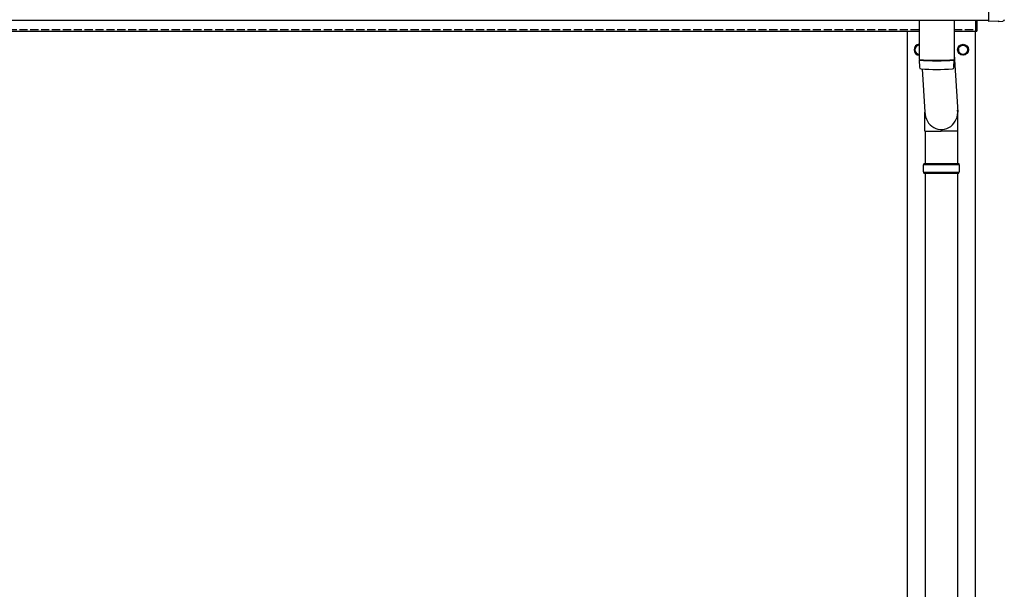
# Model space of a CAD drawing. Units: millimetres. Extents: x 0 to 25230, y 0 to 17820.
# Drawn here: x 3906 to 5717, y 5254 to 6301 of the extents above; entities that cross this region are included whole.
import ezdxf

# ---------------------------------------------------------------- set-up
doc = ezdxf.new("R2010")
doc.units = ezdxf.units.MM
doc.linetypes.add('YHIDDEN_1', pattern=[4, 3, -1])
doc.layers.add('YKK_13', color=4, linetype='Continuous', lineweight=30)
doc.layers.add('YKK_A1', color=4, linetype='Continuous', lineweight=30)

msp = doc.modelspace()

# ---------------------------------------------------------------- linework, layer by layer
at = {"layer": 'YKK_13'}
for p, q in [((5688, 6496.5), (5688, 6298.7)), ((5561, 6300.4), (5561, 6227.7)), ((5625, 6300.4), (5625, 6227.7)), ((5665, 6279.8), (5665, 6300.4)), ((5667, 6300.4), (5667, 6279.8)), ((5688, 6298.7), (5688, 6297.7)), ((5706.2, 6298.6), (5688, 6297.7)), ((5706.9, 6298), (5706.2, 6298.6)), ((5707.6, 6297.7), (5714.5, 6298.1)), ((5665, 6279.8), (5667, 6279.8)), ((5625, 6237.2), (5631.6, 6130.8)), ((5561, 6226.7), (5561.2, 6213.7)), ((5565.5, 6227.4), (5565.5, 6226.4)), ((5620.5, 6227.4), (5620.5, 6226.4)), ((5624.8, 6213.7), (5625, 6226.7)), ((5566.5, 6210.4), (5571.4, 6130.8)), ((5571.3, 6096.1), (5571.3, 6130.8)), ((5631.6, 6096.1), (5631.6, 6130.8)), ((5571.3, 6096.1), (5601.5, 6096.1)), ((5571.5, 6096.1), (5571.5, 6036.8)), ((5631.6, 6096.1), (5601.5, 6096.1)), ((5631.5, 6096.1), (5631.5, 6036.8)), ((5568.5, 6034.8), (5634.5, 6034.8)), ((5569.5, 6036.8), (5633.5, 6036.8)), ((5569.5, 6036.8), (5569.5, 6034.8)), ((5633.5, 6036.8), (5633.5, 6034.8)), ((5568.5, 6020.8), (5634.5, 6020.8)), ((5569.5, 6018.8), (5569.5, 6020.8)), ((5569.5, 6018.8), (5633.5, 6018.8)), ((5571.5, 6018.8), (5571.5, 5086.8)), ((5631.5, 6018.8), (5631.5, 5086.8)), ((5633.5, 6018.8), (5633.5, 6020.8))]:
    msp.add_line(p, q, dxfattribs=at)
at = {"layer": 'YKK_13', "ltscale": 2}
for p, q in [((5561, 6255.3), (5553, 6250.7)), ((5633, 6250.7), (5641.5, 6255.6)), ((5641.5, 6255.6), (5650, 6250.7)), ((5553, 6250.7), (5553, 6240.9)), ((5553, 6240.9), (5561, 6236.3)), ((5632.9, 6246.1), (5633, 6246.1)), ((5632.9, 6245.6), (5633, 6245.6)), ((5633, 6240.9), (5633, 6250.7)), ((5641.5, 6236), (5633, 6240.9)), ((5650, 6240.9), (5641.5, 6236)), ((5650, 6250.7), (5650, 6240.9))]:
    msp.add_line(p, q, dxfattribs=at)
for radius in [10, 8.5]:
    msp.add_circle((5641.5, 6245.8), radius, dxfattribs=at)
for centre, radius, start, end in [((5561.5, 6245.8), 10, 92.866, 267.134), ((5561.5, 6245.8), 8.5, 93.3723, 266.6277), ((5561.5, 6245.8), 8.6, 111.254, 128.746), ((5641.5, 6245.8), 8.6, 111.254, 128.746), ((5641.5, 6245.8), 8.6, 51.254, 68.746), ((5561.5, 6245.8), 8.6, 171.254, 188.746), ((5561.5, 6245.8), 8.6, 231.254, 248.746), ((5641.5, 6245.8), 8.6, 171.254, 178.3342), ((5641.5, 6245.8), 8.6, 181.6658, 188.746), ((5641.5, 6245.8), 8.6, 231.254, 248.746), ((5641.5, 6245.8), 8.6, 291.254, 308.746), ((5641.5, 6245.8), 8.6, 351.254, 8.746)]:
    msp.add_arc(centre, radius, start, end, dxfattribs=at)
at = {"layer": 'YKK_13'}
for centre, radius, start, end in [((5593, 6707.4), 480.8, 266.1838, 273.8162), ((5593, 6706.4), 480.8, 266.1838, 273.8162), ((5564.6, 6213.9), 3.43, 183.9021, 262.9901), ((5593, 6729.4), 519.7, 266.822, 273.1764), ((5621.4, 6213.9), 3.43, 277.0835, 356.0869), ((5617.2, 6027.8), 49.3, 171.8288, 180), ((5585.7, 6027.8), 49.3, 360, 8.1712), ((5617.2, 6027.8), 49.3, 180, 188.1713), ((5585.7, 6027.8), 49.3, 351.8287, 360)]:
    msp.add_arc(centre, radius, start, end, dxfattribs=at)
at = {"layer": 'YKK_13', "extrusion": (3.8e-15, -1.2e-15, -1)}
msp.add_ellipse((5707.6, 6298.7), major_axis=(0.727, -0.69), ratio=0.9974, start_param=0.757954, end_param=1.570796, dxfattribs=at)
at = {"layer": 'YKK_13', "extrusion": (3.8e-15, -3e-16, -1)}
msp.add_ellipse((5714.4, 6301.1), major_axis=(2.18, -2.07), ratio=0.9974, start_param=5.525231, end_param=7.04114, dxfattribs=at)
at = {"layer": 'YKK_13'}
msp.add_ellipse((5601.5, 6130.8), major_axis=(0, -31.6), ratio=0.952301, start_param=4.712389, end_param=7.983146, dxfattribs=at)
at = {"layer": 'YKK_A1'}
for p, q in [((2642, 6300.4), (5688, 6300.4)), ((2665, 6279.8), (5561, 6279.8)), ((5539, 3427.8), (5539, 6279.8)), ((5625, 6279.8), (5665, 6279.8)), ((5664, 6279.8), (5664, 3427.8))]:
    msp.add_line(p, q, dxfattribs=at)
at = {"layer": 'YKK_A1', "linetype": 'YHIDDEN_1', "ltscale": 5}
for p, q in [((2665, 6282.8), (5561, 6282.8)), ((5625, 6282.8), (5665, 6282.8))]:
    msp.add_line(p, q, dxfattribs=at)

doc.saveas('drawing.dxf')
